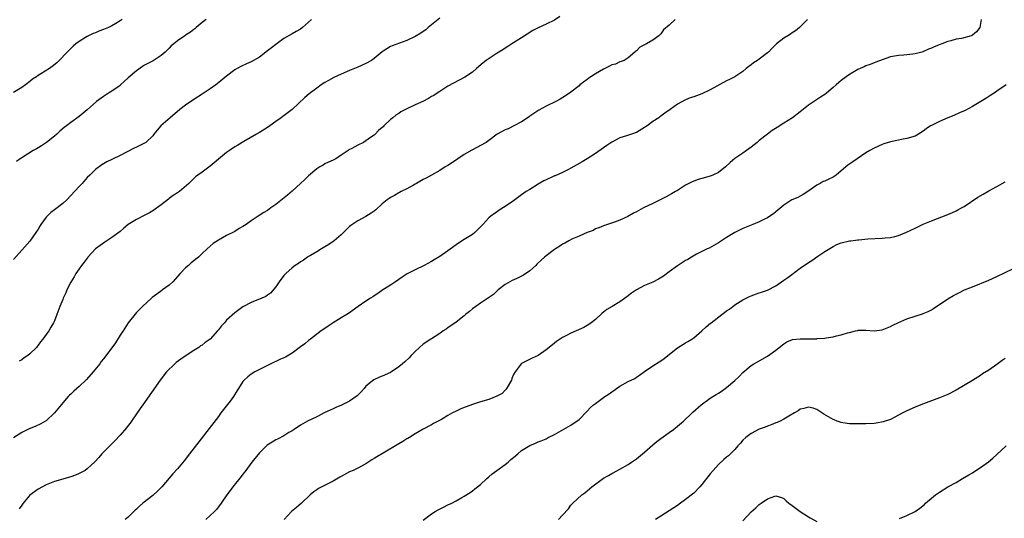
# Model space of a CAD drawing. Units: inches. Extents: x 2637000 to 2640000, y 1515000 to 1518000.
# Drawn here: x 2637125 to 2637365, y 1516843 to 1516965 of the extents above; entities that cross this region are included whole.
import ezdxf

# ---------------------------------------------------------------- set-up
doc = ezdxf.new("R2010")
doc.units = ezdxf.units.IN
doc.header["$MEASUREMENT"] = 0
doc.layers.add('LD26371515_10ft', color=62, linetype='Continuous')

msp = doc.modelspace()

# ---------------------------------------------------------------- linework, layer by layer
at = {"layer": 'LD26371515_10ft'}
for points, elevation in [([(2637256.31, 1516965.69), (2637255, 1516964.82), (2637253, 1516963.84), (2637251.07, 1516962.93), (2637249.72, 1516962.28), (2637247, 1516960.5), (2637244.64, 1516959), (2637243.65, 1516958.35), (2637243, 1516957.98), (2637242.44, 1516957.56), (2637241.44, 1516957), (2637241, 1516956.73), (2637238.35, 1516955), (2637237.61, 1516954.39), (2637236.54, 1516953.46), (2637235.95, 1516953), (2637235, 1516952.15), (2637233.1, 1516950.9), (2637229, 1516948.71), (2637227, 1516947.44), (2637226.42, 1516947), (2637225.57, 1516946.43), (2637225, 1516946.16), (2637224.3, 1516945.7), (2637222.86, 1516945), (2637221, 1516944.16), (2637219, 1516943.19), (2637217.56, 1516942.44), (2637217, 1516942.05), (2637216.34, 1516941.66), (2637215.57, 1516941), (2637215, 1516940.54), (2637213.4, 1516939), (2637213.18, 1516938.82), (2637213, 1516938.6), (2637212.09, 1516937.91), (2637211.26, 1516937), (2637211, 1516936.76), (2637210.15, 1516936.15), (2637209, 1516935.36), (2637208.38, 1516935), (2637207, 1516934.35), (2637205.53, 1516933.53), (2637204.83, 1516933.17), (2637204.63, 1516933), (2637203, 1516931.84), (2637201.69, 1516931), (2637201, 1516930.63), (2637199.86, 1516930.14), (2637199, 1516929.73), (2637198.53, 1516929.47), (2637197.79, 1516929), (2637197, 1516928.53), (2637195, 1516926.87), (2637194.06, 1516925.94), (2637193, 1516924.94), (2637191, 1516923.09), (2637189.89, 1516922.11), (2637187, 1516919.81), (2637185.82, 1516919), (2637185, 1516918.4), (2637184.12, 1516917.88), (2637182.74, 1516917), (2637181, 1516915.83), (2637179.8, 1516915), (2637179, 1516914.47), (2637178.05, 1516913.95), (2637177, 1516913.28), (2637175, 1516912.26), (2637173, 1516911.16), (2637171.7, 1516910.3), (2637171, 1516909.71), (2637170.27, 1516909), (2637169, 1516907.87), (2637168.12, 1516907), (2637167.48, 1516906.52), (2637167, 1516906.09), (2637166.35, 1516905.65), (2637165.71, 1516905), (2637165, 1516904.39), (2637163.64, 1516903), (2637161.85, 1516901), (2637161, 1516900.21), (2637159.37, 1516899), (2637159.17, 1516898.83), (2637158, 1516898), (2637156.85, 1516897.15), (2637156.66, 1516897), (2637154.5, 1516895), (2637153.77, 1516894.23), (2637153, 1516893.47), (2637151, 1516890.98), (2637149.73, 1516889), (2637149, 1516887.94), (2637147.86, 1516886.14), (2637147, 1516884.88), (2637145, 1516882.23), (2637144.43, 1516881.57), (2637144.06, 1516881), (2637142.47, 1516879), (2637140.81, 1516877.19), (2637139, 1516875.46), (2637137.7, 1516874.3), (2637137, 1516873.62), (2637136.67, 1516873.33), (2637136.37, 1516873), (2637134.65, 1516871), (2637132.99, 1516869), (2637131, 1516867.12), (2637130.83, 1516867), (2637129.65, 1516866.35), (2637128.26, 1516865.74), (2637126.83, 1516865.17), (2637125, 1516864.26), (2637123, 1516862.93)], 8980), ([(2637227, 1516965.29), (2637224.18, 1516963), (2637223.58, 1516962.42), (2637223, 1516962.06), (2637222.4, 1516961.6), (2637221, 1516960.8), (2637219, 1516959.87), (2637217.19, 1516959.19), (2637215.43, 1516958.57), (2637215, 1516958.34), (2637213.2, 1516957.2), (2637212.94, 1516957.06), (2637211, 1516955.43), (2637210.33, 1516955), (2637209, 1516954.24), (2637207, 1516953.36), (2637205, 1516952.52), (2637203, 1516951.64), (2637201.21, 1516950.79), (2637199.89, 1516950.11), (2637199, 1516949.6), (2637198.1, 1516949), (2637197, 1516948.23), (2637195.19, 1516946.81), (2637194.1, 1516945.9), (2637191, 1516943.05), (2637188.69, 1516941.31), (2637188.31, 1516941), (2637187, 1516940.07), (2637185.56, 1516939), (2637185, 1516938.6), (2637183, 1516937.38), (2637182.31, 1516937), (2637179.22, 1516935.22), (2637177.71, 1516934.29), (2637177, 1516933.88), (2637175.69, 1516933), (2637175, 1516932.51), (2637173, 1516930.86), (2637171.96, 1516930.04), (2637171, 1516929.22), (2637169, 1516927.76), (2637168.02, 1516927), (2637167.43, 1516926.57), (2637165.79, 1516925), (2637163.48, 1516923), (2637163, 1516922.66), (2637161.97, 1516922.03), (2637161, 1516921.28), (2637160.82, 1516921.18), (2637159, 1516919.77), (2637157, 1516918.29), (2637156.18, 1516917.82), (2637154.87, 1516917.13), (2637153, 1516916.22), (2637151, 1516914.93), (2637149.93, 1516914.07), (2637149, 1516913.28), (2637147, 1516911.78), (2637145.75, 1516911), (2637145.31, 1516910.69), (2637144.14, 1516909.86), (2637143.04, 1516909), (2637141.17, 1516907), (2637141.1, 1516906.9), (2637141, 1516906.79), (2637140.26, 1516905.74), (2637139.61, 1516905), (2637139, 1516904.18), (2637138.25, 1516903), (2637137.79, 1516902.21), (2637137, 1516900.9), (2637136.05, 1516899), (2637135.73, 1516898.27), (2637135.12, 1516897), (2637135, 1516896.66), (2637134.32, 1516895), (2637133.61, 1516893), (2637133, 1516891.46), (2637132.78, 1516891), (2637132.09, 1516889.91), (2637131.6, 1516889), (2637131, 1516888.11), (2637130.17, 1516887), (2637129.61, 1516886.39), (2637129, 1516885.5), (2637128.77, 1516885.23), (2637128.61, 1516885), (2637127, 1516883.4), (2637126.52, 1516883), (2637125.58, 1516882.42), (2637125, 1516882), (2637124.37, 1516881.63)], 8990), ([(2637149.52, 1516965), (2637149, 1516964.61), (2637147.98, 1516963.98), (2637147, 1516963.4), (2637146.19, 1516963), (2637145.33, 1516962.67), (2637145, 1516962.49), (2637143.86, 1516962.14), (2637143, 1516961.71), (2637142.47, 1516961.53), (2637141, 1516960.83), (2637140.54, 1516960.54), (2637139, 1516959.62), (2637138.22, 1516959), (2637137.57, 1516958.43), (2637137, 1516957.91), (2637136.06, 1516957), (2637134.12, 1516955), (2637133.58, 1516954.42), (2637132.47, 1516953.53), (2637131.75, 1516953), (2637129.67, 1516951.67), (2637129, 1516951.27), (2637128.62, 1516951), (2637127.61, 1516950.39), (2637127, 1516949.86), (2637125.89, 1516949), (2637125, 1516948.39), (2637123, 1516947.12)], 9020), ([(2637195.75, 1516965), (2637195, 1516964.28), (2637193.52, 1516963), (2637193, 1516962.62), (2637191.96, 1516962.04), (2637191, 1516961.45), (2637189, 1516960.32), (2637187, 1516958.9), (2637185.92, 1516958.08), (2637185, 1516957.29), (2637183, 1516955.77), (2637181, 1516954.66), (2637179.83, 1516954.17), (2637178.49, 1516953.51), (2637177.56, 1516953), (2637177, 1516952.65), (2637175, 1516951.14), (2637172.74, 1516949.26), (2637172.39, 1516949), (2637171, 1516948.05), (2637169, 1516946.79), (2637167, 1516945.49), (2637165, 1516944.07), (2637163.6, 1516943), (2637161.25, 1516941), (2637158.94, 1516939), (2637158.04, 1516937.96), (2637157.28, 1516937), (2637157, 1516936.6), (2637155.3, 1516935), (2637155.13, 1516934.87), (2637155, 1516934.79), (2637153, 1516933.81), (2637152.44, 1516933.56), (2637149, 1516931.8), (2637147.13, 1516930.87), (2637147, 1516930.79), (2637145.76, 1516930.24), (2637145, 1516929.8), (2637144.52, 1516929.48), (2637143, 1516928.38), (2637141.64, 1516927), (2637141, 1516926.41), (2637139.72, 1516925), (2637139, 1516924.26), (2637137, 1516922.02), (2637136, 1516921), (2637135, 1516920.08), (2637133, 1516918.54), (2637132.11, 1516917.89), (2637131.21, 1516917), (2637131, 1516916.77), (2637129.7, 1516915), (2637129.43, 1516914.57), (2637129, 1516913.83), (2637128.44, 1516913), (2637127, 1516910.94), (2637125, 1516908.72), (2637123, 1516906.41)], 9000), ([(2637170.01, 1516965), (2637169, 1516964.26), (2637167.57, 1516963), (2637167.28, 1516962.72), (2637167, 1516962.52), (2637166.16, 1516961.84), (2637165, 1516961.11), (2637164.79, 1516961), (2637163, 1516959.73), (2637162.09, 1516959), (2637161.5, 1516958.5), (2637161, 1516957.97), (2637159.99, 1516957), (2637159, 1516956.17), (2637157.08, 1516954.92), (2637155, 1516953.79), (2637154.5, 1516953.5), (2637153, 1516952.48), (2637151, 1516950.77), (2637149.12, 1516949), (2637149, 1516948.9), (2637147, 1516947.49), (2637146.18, 1516947), (2637145, 1516946.22), (2637143.29, 1516945), (2637141, 1516942.9), (2637139, 1516941.3), (2637137, 1516939.86), (2637135.92, 1516939), (2637135.39, 1516938.61), (2637134.31, 1516937.69), (2637133.59, 1516937), (2637133, 1516936.52), (2637131.02, 1516934.98), (2637129.83, 1516934.17), (2637128.58, 1516933.42), (2637127.78, 1516933), (2637125, 1516931.25), (2637124.62, 1516931), (2637123.71, 1516930.29)], 9010), ([(2637284.45, 1516965), (2637283, 1516963.57), (2637281.6, 1516962.4), (2637281, 1516961.48), (2637280.75, 1516961.25), (2637280.5, 1516961), (2637279, 1516959.95), (2637277.5, 1516959), (2637275.81, 1516958.19), (2637275, 1516957.34), (2637274.81, 1516957.19), (2637274.63, 1516957), (2637273, 1516955.62), (2637272.02, 1516955), (2637271.3, 1516954.7), (2637271, 1516954.62), (2637269.89, 1516954.1), (2637269, 1516953.87), (2637268.45, 1516953.55), (2637267, 1516952.88), (2637265, 1516951.7), (2637263.9, 1516951), (2637263.38, 1516950.62), (2637263, 1516950.32), (2637261.23, 1516949), (2637261, 1516948.79), (2637259, 1516947.24), (2637257.68, 1516946.32), (2637256.43, 1516945.57), (2637255.37, 1516945), (2637253, 1516943.8), (2637251.18, 1516942.82), (2637249.97, 1516942.03), (2637249, 1516941.36), (2637248.8, 1516941.2), (2637247, 1516940), (2637243.68, 1516938.32), (2637243, 1516938.08), (2637241.04, 1516937), (2637239, 1516935.48), (2637238.31, 1516935), (2637237, 1516934.22), (2637236.21, 1516933.79), (2637234.88, 1516933.12), (2637233, 1516932.02), (2637231.45, 1516931), (2637230.09, 1516930.09), (2637229, 1516929.39), (2637228.34, 1516929), (2637227, 1516928.11), (2637224.99, 1516927), (2637223.73, 1516926.27), (2637223, 1516925.91), (2637221.32, 1516925), (2637221, 1516924.81), (2637220.59, 1516924.59), (2637219, 1516923.65), (2637217.64, 1516923), (2637217.22, 1516922.78), (2637217, 1516922.69), (2637215.96, 1516922.04), (2637215, 1516921.55), (2637214.69, 1516921.31), (2637214.22, 1516921), (2637213, 1516919.99), (2637211.44, 1516918.56), (2637211, 1516918.23), (2637210.31, 1516917.69), (2637209, 1516916.92), (2637207, 1516915.86), (2637205.28, 1516914.72), (2637205, 1516914.45), (2637204.23, 1516913.77), (2637203, 1516912.44), (2637201.22, 1516911), (2637201, 1516910.8), (2637199.92, 1516910.08), (2637199, 1516909.48), (2637198.13, 1516909), (2637197, 1516908.29), (2637195.44, 1516907.44), (2637195, 1516907.16), (2637194.75, 1516907), (2637193.75, 1516906.25), (2637193, 1516905.89), (2637192.53, 1516905.47), (2637191.76, 1516905), (2637191, 1516904.43), (2637189.44, 1516903), (2637189, 1516902.5), (2637187.85, 1516901), (2637187, 1516899.75), (2637185.75, 1516898.25), (2637185, 1516897.73), (2637184.59, 1516897.42), (2637183.58, 1516897), (2637181, 1516895.97), (2637179, 1516894.85), (2637177, 1516893.42), (2637175, 1516891.64), (2637174.47, 1516891), (2637173.75, 1516890.25), (2637173, 1516889.24), (2637172.8, 1516889), (2637170.99, 1516887), (2637169.8, 1516886.2), (2637169, 1516885.54), (2637168.66, 1516885.34), (2637168.24, 1516885), (2637167, 1516884.24), (2637165.1, 1516883), (2637163.87, 1516882.13), (2637162.72, 1516881.28), (2637162.36, 1516881), (2637160.3, 1516879), (2637158.78, 1516877), (2637154.55, 1516871), (2637153.93, 1516870.07), (2637151.76, 1516867), (2637151.46, 1516866.54), (2637151, 1516865.95), (2637150.6, 1516865.4), (2637149, 1516863.55), (2637147.76, 1516862.24), (2637146.5, 1516861), (2637144.59, 1516859), (2637143.82, 1516858.18), (2637142.88, 1516857.12), (2637141, 1516855.37), (2637140.49, 1516855), (2637139.54, 1516854.46), (2637139, 1516854.2), (2637138.15, 1516853.85), (2637137, 1516853.42), (2637136.68, 1516853.32), (2637135.64, 1516853), (2637133, 1516852.25), (2637131.81, 1516851.81), (2637131, 1516851.49), (2637129, 1516850.43), (2637127, 1516848.93), (2637125.35, 1516847), (2637125, 1516846.53), (2637124.37, 1516845.63)], 8970), ([(2637316.72, 1516965), (2637315, 1516963.18), (2637314.8, 1516963), (2637313.8, 1516962.2), (2637313, 1516961.68), (2637312.61, 1516961.39), (2637311.94, 1516961), (2637311, 1516960.4), (2637309.23, 1516959), (2637308.08, 1516957.92), (2637307.2, 1516957), (2637307, 1516956.82), (2637305, 1516955.29), (2637304.57, 1516955), (2637303.61, 1516954.39), (2637303, 1516953.87), (2637302.48, 1516953.52), (2637301.83, 1516953), (2637301, 1516952.31), (2637299.01, 1516951), (2637297.69, 1516950.31), (2637297, 1516950.04), (2637293, 1516947.81), (2637291, 1516946.84), (2637289.63, 1516946.37), (2637289, 1516946.12), (2637288.16, 1516945.84), (2637287, 1516945.37), (2637285, 1516944.29), (2637283.27, 1516943), (2637281.92, 1516942.08), (2637281, 1516941.4), (2637280.75, 1516941.25), (2637280.44, 1516941), (2637279, 1516940.07), (2637277.6, 1516939), (2637277.25, 1516938.75), (2637277, 1516938.59), (2637275, 1516937.43), (2637273.83, 1516937), (2637272.57, 1516936.57), (2637271, 1516936.09), (2637269, 1516935.05), (2637267.75, 1516934.25), (2637267, 1516933.69), (2637265, 1516932.29), (2637263, 1516930.97), (2637261.77, 1516930.23), (2637260.5, 1516929.5), (2637259, 1516928.68), (2637258.41, 1516928.41), (2637257, 1516927.68), (2637255.15, 1516926.85), (2637255, 1516926.81), (2637254.66, 1516926.66), (2637253, 1516925.89), (2637252.41, 1516925.59), (2637251, 1516924.79), (2637249, 1516923.54), (2637248.1, 1516923), (2637247, 1516922.19), (2637246.29, 1516921.71), (2637245, 1516920.74), (2637243, 1516919.35), (2637241.54, 1516918.46), (2637241, 1516918.07), (2637240.36, 1516917.64), (2637239.5, 1516917), (2637239, 1516916.58), (2637237.53, 1516915), (2637237.26, 1516914.74), (2637236.29, 1516913.71), (2637235.58, 1516913), (2637235, 1516912.56), (2637233, 1516911.29), (2637231.56, 1516910.44), (2637229, 1516908.57), (2637227, 1516907.17), (2637225.64, 1516906.36), (2637225, 1516905.94), (2637223.22, 1516905), (2637221, 1516903.95), (2637219.08, 1516902.92), (2637217.86, 1516902.14), (2637216.19, 1516901), (2637215, 1516900.16), (2637213.14, 1516899), (2637211.87, 1516898.13), (2637211, 1516897.6), (2637210.66, 1516897.34), (2637210.08, 1516897), (2637209, 1516896.26), (2637207.11, 1516895), (2637204.71, 1516893.29), (2637203, 1516892.18), (2637201, 1516890.96), (2637199.81, 1516890.19), (2637199, 1516889.64), (2637198.09, 1516889), (2637195.47, 1516887), (2637195.2, 1516886.8), (2637195, 1516886.68), (2637194.11, 1516885.89), (2637193, 1516885.12), (2637191, 1516883.59), (2637189.36, 1516882.64), (2637189, 1516882.45), (2637187.97, 1516882.03), (2637187, 1516881.56), (2637186.6, 1516881.4), (2637183, 1516879.6), (2637181.9, 1516879), (2637181, 1516878.43), (2637180.17, 1516877.83), (2637179.28, 1516877), (2637179, 1516876.66), (2637177.94, 1516875), (2637177.54, 1516874.46), (2637176.7, 1516873), (2637175.86, 1516871.86), (2637173.63, 1516869), (2637173, 1516868.16), (2637165.97, 1516859), (2637164.66, 1516857.34), (2637163, 1516855.39), (2637161.88, 1516854.12), (2637159.19, 1516851), (2637158.1, 1516849.9), (2637157, 1516848.88), (2637154.6, 1516847), (2637153.71, 1516846.29), (2637153, 1516845.58), (2637152.69, 1516845.31), (2637151, 1516843.59), (2637150.27, 1516843)], 8960), ([(2637359.12, 1516965), (2637359, 1516964.01), (2637358.83, 1516963), (2637358.03, 1516961.97), (2637357, 1516961.13), (2637356.69, 1516961), (2637354.33, 1516960.33), (2637353, 1516960.13), (2637351.75, 1516959.75), (2637351, 1516959.59), (2637347.7, 1516958.3), (2637347, 1516957.97), (2637346.3, 1516957.7), (2637344.91, 1516957.09), (2637344.62, 1516957), (2637343, 1516956.57), (2637342.48, 1516956.48), (2637340.23, 1516956.23), (2637339, 1516956.19), (2637337.99, 1516955.99), (2637337, 1516955.85), (2637335, 1516955.14), (2637333.47, 1516954.53), (2637333, 1516954.38), (2637332.01, 1516953.99), (2637331, 1516953.65), (2637330.56, 1516953.44), (2637329.58, 1516953), (2637329, 1516952.73), (2637327, 1516951.52), (2637326.23, 1516951), (2637325, 1516950.08), (2637324.4, 1516949.6), (2637323.77, 1516949), (2637323, 1516948.38), (2637321.41, 1516947), (2637321, 1516946.7), (2637319.96, 1516946.04), (2637317, 1516944.06), (2637315, 1516942.41), (2637313.13, 1516941), (2637311, 1516939.7), (2637309.35, 1516938.65), (2637308.15, 1516937.85), (2637307, 1516936.99), (2637305, 1516935.43), (2637304.48, 1516935), (2637303, 1516933.83), (2637301.89, 1516933), (2637301, 1516932.38), (2637299, 1516931.03), (2637297.9, 1516930.1), (2637296.74, 1516929), (2637295, 1516927.68), (2637293.66, 1516927), (2637293, 1516926.73), (2637291, 1516926.15), (2637290.09, 1516925.91), (2637288.61, 1516925.39), (2637287.81, 1516925), (2637287, 1516924.53), (2637285, 1516923.26), (2637284.52, 1516923), (2637283.59, 1516922.41), (2637283, 1516922.1), (2637282.3, 1516921.7), (2637281, 1516921.08), (2637279, 1516920.08), (2637276.77, 1516919), (2637275.59, 1516918.41), (2637275, 1516918.06), (2637274.26, 1516917.74), (2637272.9, 1516916.9), (2637271, 1516915.99), (2637269.43, 1516915.43), (2637267, 1516914.65), (2637265.86, 1516914.14), (2637265, 1516913.87), (2637264.46, 1516913.54), (2637263, 1516913), (2637261, 1516912.1), (2637259.45, 1516911.45), (2637258.52, 1516911), (2637257.57, 1516910.43), (2637257, 1516910.14), (2637256.34, 1516909.66), (2637255.23, 1516909), (2637255, 1516908.84), (2637253, 1516907.34), (2637252.58, 1516907), (2637251.74, 1516906.26), (2637250.71, 1516905.29), (2637250.43, 1516905), (2637249, 1516903.68), (2637247.42, 1516902.58), (2637247, 1516902.34), (2637245.83, 1516901.83), (2637244.69, 1516901.31), (2637244.08, 1516901), (2637243, 1516900.36), (2637241.26, 1516899), (2637241, 1516898.77), (2637240.1, 1516897.9), (2637238.94, 1516897.06), (2637237, 1516895.8), (2637235.85, 1516895), (2637235, 1516894.38), (2637234.26, 1516893.74), (2637233.34, 1516893), (2637233, 1516892.7), (2637231, 1516891.18), (2637229, 1516889.78), (2637228.56, 1516889.44), (2637227.85, 1516889), (2637227, 1516888.4), (2637225, 1516887.1), (2637224.82, 1516887), (2637223, 1516885.76), (2637222.04, 1516885), (2637221, 1516884.01), (2637220.08, 1516883), (2637219.54, 1516882.46), (2637218.52, 1516881.48), (2637217.96, 1516881), (2637217, 1516880.22), (2637215.21, 1516879), (2637215, 1516878.88), (2637213, 1516877.98), (2637212.3, 1516877.7), (2637210.91, 1516877.09), (2637209, 1516875.53), (2637208.55, 1516875), (2637207.86, 1516874.14), (2637207, 1516873.32), (2637206.84, 1516873.16), (2637205, 1516871.85), (2637203.08, 1516870.92), (2637201.69, 1516870.31), (2637201, 1516870.04), (2637200.3, 1516869.7), (2637199, 1516869.13), (2637197, 1516868.05), (2637194.72, 1516867), (2637193, 1516866.01), (2637191.47, 1516865), (2637191, 1516864.67), (2637190.2, 1516864.2), (2637189, 1516863.43), (2637187.4, 1516862.6), (2637187, 1516862.41), (2637186.1, 1516861.9), (2637184.89, 1516861.11), (2637183, 1516859.24), (2637181.15, 1516857), (2637179.66, 1516855), (2637179.4, 1516854.6), (2637179, 1516854.11), (2637178.53, 1516853.47), (2637176.56, 1516851), (2637175.91, 1516850.09), (2637175.05, 1516849), (2637173.71, 1516847), (2637173, 1516846.08), (2637172.51, 1516845.49), (2637172.01, 1516845), (2637171, 1516843.98), (2637169.97, 1516843)], 8950), ([(2637365.2, 1516949), (2637363, 1516947.46), (2637362.29, 1516947), (2637361.53, 1516946.47), (2637361, 1516946.17), (2637360.3, 1516945.7), (2637359.08, 1516945), (2637357, 1516943.75), (2637355.2, 1516942.8), (2637353.84, 1516942.16), (2637352.44, 1516941.56), (2637351.04, 1516941), (2637349, 1516940.11), (2637347, 1516939.12), (2637346.78, 1516939), (2637345.72, 1516938.28), (2637345, 1516937.72), (2637343.81, 1516937), (2637343, 1516936.54), (2637341, 1516935.93), (2637339.66, 1516935.66), (2637339, 1516935.55), (2637337, 1516935.12), (2637335.39, 1516934.61), (2637335, 1516934.5), (2637333, 1516933.62), (2637331.94, 1516933), (2637331, 1516932.42), (2637328.88, 1516931), (2637327.78, 1516930.22), (2637326.6, 1516929.4), (2637325, 1516928.07), (2637323.79, 1516927), (2637323.3, 1516926.7), (2637323, 1516926.52), (2637321.94, 1516926.06), (2637321, 1516925.57), (2637320.58, 1516925.42), (2637319.86, 1516925), (2637319, 1516924.57), (2637316.87, 1516923), (2637315.73, 1516922.27), (2637315, 1516921.91), (2637314.42, 1516921.58), (2637312.95, 1516920.95), (2637311, 1516919.72), (2637309, 1516918.05), (2637308.45, 1516917.55), (2637307.58, 1516917), (2637307, 1516916.62), (2637306.26, 1516916.26), (2637305, 1516915.62), (2637303.38, 1516915), (2637301, 1516913.95), (2637299, 1516913.01), (2637297, 1516911.8), (2637295.76, 1516911), (2637295, 1516910.49), (2637293.86, 1516909.86), (2637292.78, 1516909.22), (2637292.3, 1516909), (2637291, 1516908.36), (2637289.69, 1516907.69), (2637288.42, 1516907), (2637287.54, 1516906.46), (2637287, 1516906.15), (2637285, 1516904.9), (2637283, 1516903.42), (2637281.64, 1516902.36), (2637280.4, 1516901.6), (2637279, 1516900.92), (2637277, 1516900.11), (2637275, 1516899.05), (2637273.82, 1516898.18), (2637272.7, 1516897.3), (2637271, 1516896.12), (2637269.11, 1516895), (2637267.8, 1516894.2), (2637267, 1516893.56), (2637266.67, 1516893.33), (2637265, 1516891.82), (2637263.93, 1516891), (2637263.42, 1516890.58), (2637263, 1516890.32), (2637262.16, 1516889.84), (2637259, 1516888.46), (2637257.81, 1516887.81), (2637257, 1516887.39), (2637255.54, 1516886.46), (2637255, 1516886.01), (2637253.7, 1516885), (2637253, 1516884.44), (2637251, 1516883.05), (2637249.6, 1516882.4), (2637248.28, 1516881.72), (2637247, 1516881.1), (2637246.9, 1516881), (2637246.65, 1516880.65), (2637245.38, 1516879), (2637245, 1516878.42), (2637244.6, 1516877.4), (2637244.49, 1516877), (2637243.23, 1516874.77), (2637243, 1516874.57), (2637242.23, 1516873.77), (2637240.94, 1516873.06), (2637239, 1516872.32), (2637237, 1516871.71), (2637235, 1516871.07), (2637233.5, 1516870.5), (2637233, 1516870.3), (2637232.03, 1516869.97), (2637231, 1516869.43), (2637230.09, 1516869), (2637229, 1516868.37), (2637227.41, 1516867.41), (2637225.53, 1516866.47), (2637225, 1516866.08), (2637223, 1516865.07), (2637221, 1516863.93), (2637219.61, 1516863), (2637219.23, 1516862.76), (2637219, 1516862.66), (2637217.99, 1516862.01), (2637217, 1516861.47), (2637213.2, 1516859.2), (2637211.66, 1516858.34), (2637211, 1516857.87), (2637210.45, 1516857.55), (2637209, 1516856.63), (2637207, 1516855.55), (2637205.85, 1516855), (2637205, 1516854.62), (2637203, 1516853.54), (2637202.67, 1516853.33), (2637201, 1516852.4), (2637199.74, 1516851.74), (2637197.43, 1516850.57), (2637197, 1516850.22), (2637196.27, 1516849.73), (2637195.43, 1516849), (2637193.32, 1516847), (2637192.03, 1516845.97), (2637190.85, 1516845), (2637189.03, 1516843)], 8940), ([(2637223, 1516842.89), (2637225, 1516844.41), (2637225.92, 1516845), (2637226.59, 1516845.41), (2637227.96, 1516846.04), (2637229, 1516846.57), (2637229.97, 1516847), (2637231, 1516847.57), (2637232.42, 1516848.42), (2637233, 1516848.71), (2637234.42, 1516849.58), (2637235, 1516849.99), (2637235.54, 1516850.46), (2637236.21, 1516851), (2637237, 1516851.57), (2637238.47, 1516853), (2637239, 1516853.41), (2637239.84, 1516854.16), (2637240.97, 1516855), (2637243, 1516856.46), (2637243.72, 1516857), (2637244.38, 1516857.62), (2637245, 1516858.14), (2637246.07, 1516859), (2637247, 1516859.84), (2637249, 1516861.08), (2637250.37, 1516861.63), (2637251, 1516861.93), (2637251.78, 1516862.22), (2637253, 1516862.72), (2637253.51, 1516863), (2637255, 1516863.75), (2637256.69, 1516864.69), (2637259, 1516866.01), (2637259.6, 1516866.4), (2637260.47, 1516867), (2637261, 1516867.41), (2637263, 1516869.43), (2637263.75, 1516870.25), (2637264.57, 1516871), (2637265, 1516871.34), (2637267.31, 1516873), (2637268.35, 1516873.65), (2637269, 1516874.16), (2637269.5, 1516874.5), (2637270.18, 1516875), (2637271, 1516875.53), (2637273, 1516876.64), (2637274.59, 1516877.41), (2637275, 1516877.71), (2637275.8, 1516878.2), (2637277, 1516879.11), (2637279, 1516880.51), (2637280.53, 1516881.47), (2637281, 1516881.73), (2637281.74, 1516882.26), (2637282.71, 1516883), (2637285, 1516884.91), (2637287, 1516886.11), (2637287.57, 1516886.43), (2637288.5, 1516887), (2637289, 1516887.33), (2637291, 1516889.01), (2637292.01, 1516889.99), (2637293.12, 1516890.88), (2637293.24, 1516891), (2637295.86, 1516893), (2637296.53, 1516893.47), (2637297, 1516893.89), (2637297.69, 1516894.31), (2637298.5, 1516895), (2637299, 1516895.35), (2637301, 1516896.58), (2637301.8, 1516897), (2637302.62, 1516897.38), (2637303, 1516897.57), (2637304.06, 1516897.94), (2637305, 1516898.31), (2637305.53, 1516898.47), (2637307, 1516898.98), (2637309, 1516900.02), (2637311, 1516901.4), (2637311.92, 1516902.08), (2637315, 1516904.3), (2637317, 1516905.71), (2637317.79, 1516906.21), (2637319.25, 1516907.25), (2637321, 1516908.4), (2637323, 1516909.61), (2637323.95, 1516910.05), (2637325, 1516910.46), (2637327, 1516910.95), (2637327.3, 1516911), (2637329, 1516911.22), (2637329.26, 1516911.26), (2637331.45, 1516911.45), (2637335, 1516911.63), (2637335.7, 1516911.7), (2637337, 1516911.8), (2637338.07, 1516912.07), (2637339, 1516912.25), (2637340.92, 1516913.08), (2637343, 1516914.11), (2637345, 1516915.01), (2637347, 1516915.83), (2637351, 1516917.42), (2637352.12, 1516917.88), (2637353, 1516918.3), (2637353.48, 1516918.52), (2637354.37, 1516919), (2637355, 1516919.37), (2637358.36, 1516921.64), (2637359.6, 1516922.4), (2637361, 1516923.16), (2637363, 1516924.22), (2637365, 1516925.35)], 8930), ([(2637255.99, 1516843), (2637257, 1516844.1), (2637258.4, 1516845.6), (2637259, 1516846.48), (2637259.49, 1516847), (2637261.66, 1516849), (2637262.44, 1516849.56), (2637263, 1516850.05), (2637263.54, 1516850.46), (2637264.12, 1516851), (2637267, 1516853.11), (2637268.22, 1516853.78), (2637269, 1516854.26), (2637270.42, 1516855), (2637271, 1516855.28), (2637273, 1516856.42), (2637273.81, 1516857), (2637274.51, 1516857.49), (2637275, 1516857.8), (2637276.51, 1516859), (2637277, 1516859.42), (2637279, 1516861.2), (2637279.98, 1516862.02), (2637281, 1516862.78), (2637283, 1516864.21), (2637284.06, 1516865), (2637285, 1516865.75), (2637286.46, 1516867), (2637288.62, 1516869), (2637288.81, 1516869.19), (2637290.83, 1516871), (2637293, 1516872.59), (2637293.62, 1516873), (2637294.5, 1516873.5), (2637295, 1516873.86), (2637295.73, 1516874.27), (2637296.68, 1516875), (2637297, 1516875.23), (2637299, 1516876.91), (2637300.09, 1516877.91), (2637301, 1516878.88), (2637303, 1516880.6), (2637303.63, 1516881), (2637304.52, 1516881.48), (2637307, 1516882.89), (2637309, 1516884.28), (2637311, 1516885.87), (2637311.68, 1516886.32), (2637313.12, 1516886.88), (2637315, 1516887.08), (2637317, 1516887.08), (2637319, 1516887.12), (2637319.14, 1516887.14), (2637321, 1516887.27), (2637321.35, 1516887.35), (2637323, 1516887.6), (2637323.82, 1516887.82), (2637325, 1516888.08), (2637326.54, 1516888.54), (2637327, 1516888.66), (2637328.48, 1516889), (2637329, 1516889.13), (2637329.16, 1516889.16), (2637331, 1516889.23), (2637333, 1516889.06), (2637335, 1516889.29), (2637336.2, 1516889.8), (2637337, 1516890.09), (2637337.59, 1516890.41), (2637338.84, 1516891), (2637341, 1516891.92), (2637343, 1516892.61), (2637344.83, 1516893.17), (2637345, 1516893.23), (2637346.24, 1516893.76), (2637347, 1516894.17), (2637347.52, 1516894.48), (2637351, 1516896.86), (2637352.36, 1516897.64), (2637353.67, 1516898.33), (2637355.09, 1516899), (2637357, 1516899.8), (2637361, 1516901.4), (2637363, 1516902.27), (2637367, 1516904.22)], 8920), ([(2637365, 1516882.26), (2637364.24, 1516881.76), (2637363, 1516880.81), (2637361, 1516879.44), (2637359.49, 1516878.51), (2637359, 1516878.16), (2637357, 1516876.95), (2637353, 1516874.6), (2637351, 1516873.53), (2637349, 1516872.68), (2637344.38, 1516871), (2637343, 1516870.42), (2637341, 1516869.51), (2637340.02, 1516869), (2637339, 1516868.43), (2637337.91, 1516867.91), (2637337, 1516867.42), (2637335.2, 1516866.8), (2637333.5, 1516866.5), (2637333, 1516866.45), (2637331, 1516866.36), (2637329.66, 1516866.34), (2637327, 1516866.39), (2637325.38, 1516866.62), (2637325, 1516866.66), (2637324, 1516867), (2637323.29, 1516867.29), (2637323, 1516867.43), (2637320.73, 1516868.73), (2637319, 1516869.81), (2637318.14, 1516870.14), (2637317, 1516870.42), (2637315.89, 1516870.11), (2637315, 1516869.96), (2637314.46, 1516869.54), (2637313.58, 1516869), (2637312.24, 1516868.24), (2637311, 1516867.46), (2637310.07, 1516867), (2637309.32, 1516866.68), (2637309, 1516866.57), (2637307.9, 1516866.1), (2637307, 1516865.8), (2637306.44, 1516865.56), (2637305, 1516865.04), (2637303, 1516863.99), (2637301.67, 1516863), (2637301, 1516862.33), (2637300.38, 1516861.62), (2637299.75, 1516861), (2637299, 1516860.13), (2637297.46, 1516858.54), (2637297, 1516858.21), (2637296.38, 1516857.62), (2637295, 1516856.42), (2637293.7, 1516855), (2637293, 1516854.16), (2637291, 1516851.59), (2637290.47, 1516851), (2637289, 1516849.47), (2637287, 1516847.89), (2637285.8, 1516847), (2637285, 1516846.47), (2637284.15, 1516845.85), (2637281, 1516843.83), (2637279.66, 1516843)], 8910), ([(2637339.24, 1516843.24), (2637341, 1516843.98), (2637343, 1516845), (2637344.2, 1516845.8), (2637345.29, 1516846.71), (2637345.58, 1516847), (2637347, 1516848.21), (2637348.02, 1516849), (2637349, 1516849.71), (2637351, 1516850.98), (2637353, 1516852.06), (2637354.59, 1516853), (2637356.12, 1516853.88), (2637357, 1516854.42), (2637357.85, 1516855), (2637359, 1516855.73), (2637360.89, 1516857.11), (2637361.99, 1516858.01), (2637363, 1516858.91), (2637365.25, 1516861)], 8900), ([(2637301, 1516842.69), (2637303, 1516844.91), (2637304.14, 1516845.86), (2637305, 1516846.7), (2637305.19, 1516846.81), (2637305.43, 1516847), (2637307, 1516848.06), (2637308.75, 1516848.75), (2637309, 1516848.81), (2637310.39, 1516848.39), (2637311, 1516848.12), (2637311.57, 1516847.57), (2637312.22, 1516847), (2637313, 1516846.4), (2637314.95, 1516844.95), (2637317, 1516843.7), (2637317.44, 1516843.44), (2637319, 1516842.5)], 8900)]:
    msp.add_lwpolyline(points, dxfattribs=dict(at, elevation=elevation))

doc.saveas('drawing.dxf')
